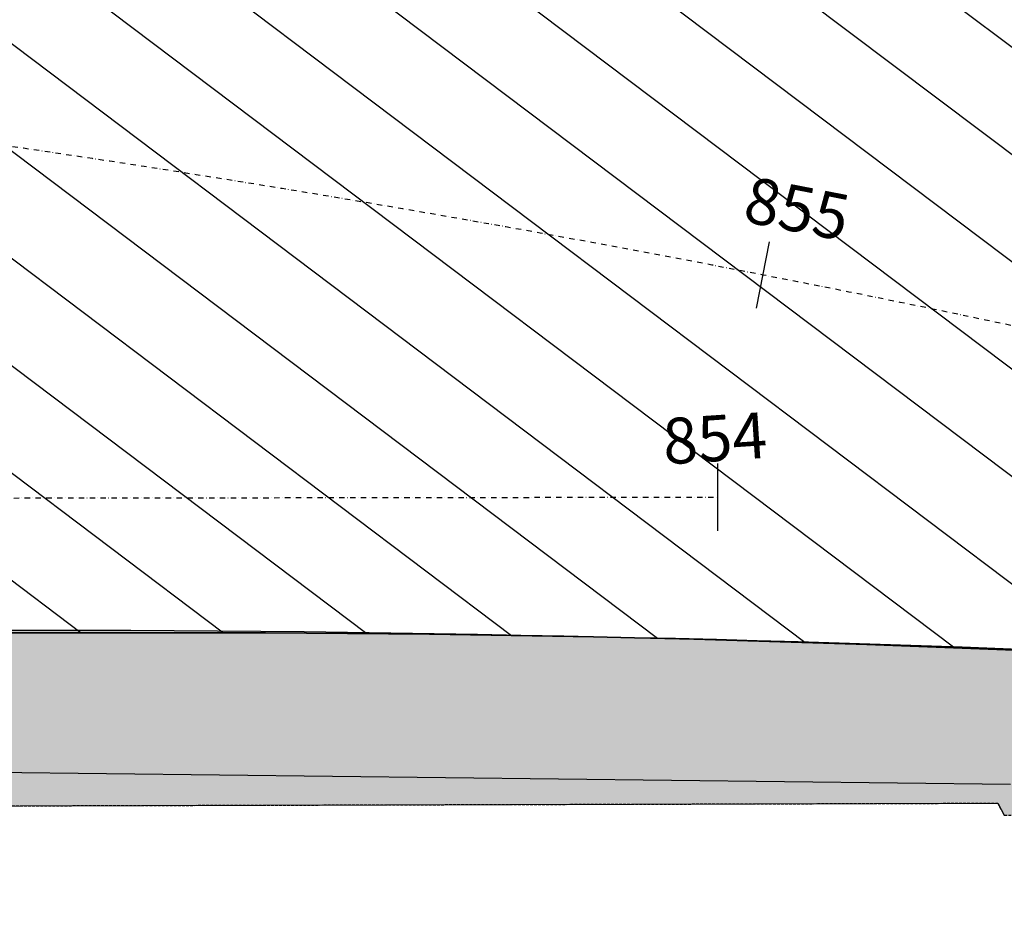
# Model space of a CAD drawing. Units: centimetres. Extents: x 58915 to 118006, y 135282 to 187460.
# Drawn here: x 70028 to 71852, y 165197 to 166838 of the extents above; entities that cross this region are included whole.
import ezdxf
from ezdxf.enums import TextEntityAlignment as Align

# ---------------------------------------------------------------- set-up
doc = ezdxf.new("R2010")
doc.units = ezdxf.units.CM
doc.header["$LTSCALE"] = 10
doc.linetypes.add('DASHDOTX2', pattern=[2, 1, -0.5, 0, -0.5])
doc.linetypes.add('DASHED', pattern=[0.75, 0.5, -0.25])
for name, color, linetype in [('AREA TRANSIÇÃO TRINCHEIRA LINHA VERDE', 252, 'Continuous'), ('EIXO PROJETADO', 3, 'DASHDOTX2'), ('ESTACAS', 3, 'Continuous'), ('GRAMA', 71, 'Continuous'), ('GRAMA 2', 91, 'Continuous'), ('HACHURA CBUQ', 253, 'Continuous'), ('HACHURA PAV. CBUQ CICLOVIA', 252, 'Continuous'), ('L_MURO REMOÇÃO', 8, 'DASHED'), ('NUMERO ESTACA', 3, 'Continuous'), ('PASSEIO', 2, 'Continuous'), ('PG-MF', 3, 'Continuous')]:
    doc.layers.add(name, color=color, linetype=linetype)
doc.styles.add('ROMANS', font='romans.shx', dxfattribs={"height": 0.25})

# ---------------------------------------------------------------- blocks, each defined once
blk = doc.blocks.new('lbl_tic')
at = {"lineweight": -2}
blk.add_line((0, -0.04164999999999996), (0, 0.04164999999999996), dxfattribs=at)
blk = doc.blocks.new('sta_tic')
at = {"lineweight": -2}
blk.add_line((0, -0.04164999999999996), (0, 0.04164999999999996), dxfattribs=at)

msp = doc.modelspace()

# ---------------------------------------------------------------- hatches: boundary and pattern name
at = {"layer": 'AREA TRANSIÇÃO TRINCHEIRA LINHA VERDE'}
h = msp.add_hatch(dxfattribs=at)
h.set_pattern_fill('LINE', color=256, scale=50, angle=-37.03425003133236, style=0)
h.set_pattern_definition([(322.9657499686677, (-103386.7006829712, 180688.7251982638), (95.61390589397827, 126.7262541847484), [])])
edge = h.paths.add_edge_path()
edge.add_arc((75007.6308674433, 164619.2946426767), 800.0000000273684, 61.810572605444804, 83.11333325327013, ccw=False)
edge.add_line((75385.54137364862, 165324.4071509641), (74969.97127964569, 170823.2921226613))
edge.add_arc((69396.3909741148, 200300.9989970673), 29999.99999992677, 268.6615247899544, 280.7069619454015, ccw=False)
edge.add_line((68695.6307343173, 170309.1845290842), (68710.35643344934, 165700.0852676374))
edge.add_line((68710.35643344934, 165700.0852676374), (70255.72549002056, 165702.0787010612))
edge.add_arc((70307.32304860673, 125702.1119801228), 39999.9999998029, 83.11333326127271, 90.073908079001, ccw=False)
at = {"layer": 'GRAMA'}
msp.add_hatch(color=256, dxfattribs=at).paths.add_polyline_path([(71863.5404689952, 165421.6372457196), (69350.7092792019, 165450.9110764273), (69350.58417693115, 165379.5842167699), (71839.9943645435, 165386.2794995844), (71852.28638618244, 165364.0648376655), (73082.82165158034, 165353.9847451471), (73016.0781816761, 165359.7108183349)])
at = {"layer": 'GRAMA 2'}
h = msp.add_hatch(color=256, dxfattribs=at)
edge = h.paths.add_edge_path()
edge.add_line((77010.9716648941, 166745.7102852223), (77654.66275759075, 166930.3895965372))
edge.add_arc((78064.108678388, 165561.1839747537), 1429.115109702905, 92.78629128555349, 106.64871754940191, ccw=False)
edge.add_arc((78084.89427259362, 165851.2791946712), 1140.906022643877, 77.27754276456972, 94.53735674410262, ccw=False)
edge.add_line((78336.15435262054, 166964.1740345774), (78851.01346224506, 167512.4653974616))
edge.add_arc((78778.11778658796, 167580.916234149), 99.99648280170862, 316.8011524534183, 383.3963770266808)
edge.add_arc((78778.11020058629, 167580.9129519624), 100.0047484033293, 23.39637702668594, 90.29543710933011)
edge.add_line((78777.59454335787, 167680.9163709082), (76531.21259343528, 167675.1712624614))
edge.add_arc((78009.3081022553, 156077.9076881858), 11691.07731325108, 97.26330743632937, 107.0690904453031)
edge.add_arc((73372.38030348688, 170621.2571597142), 3576.467179281074, 254.06163720293148, 289.6948647222264, ccw=False)
edge.add_arc((71902.84219122364, 164072.7149669194), 3147.533605943894, 81.09128467031168, 110.6109040361484)
edge.add_arc((85542.72810954455, 266217.8139652992), 100289.3200151403, 261.5437979855893, 263.6775994335166)
edge.add_arc((51682301.20940702, -5734736.676124068), 51944107.85399496, 173.4763159678165, 173.4766469545204, ccw=False)
edge.add_line((74532.66821331531, 166836.5841208966), (76228.25636219955, 166674.7547642249))
edge.add_arc((76364.91222498057, 169519.8657249635), 2848.390985055825, 267.250092756723, 283.1096635230264)
at = {"layer": 'HACHURA PAV. CBUQ CICLOVIA'}
h = msp.add_hatch(color=256, dxfattribs=at)
edge = h.paths.add_edge_path()
edge.add_line((75360.04820784362, 164417.2716888552), (74938.89679637425, 163972.509213577))
edge.add_line((74938.89679637425, 163972.509213577), (75157.89825164413, 163764.4095996612))
edge.add_line((75157.89825164413, 163764.4095996612), (75231.26102567461, 163841.8427017139))
edge.add_line((75231.26102567461, 163841.8427017139), (75233.13822202798, 163843.841066077))
edge.add_line((75233.13822202798, 163843.841066077), (75305.71279786169, 163775.4697426698))
edge.add_line((75305.71279786169, 163775.4697426698), (75374.66791106176, 163848.6637809424))
edge.add_line((75374.66791106176, 163848.6637809424), (75280.3459721994, 164011.0389668725))
edge.add_line((75280.3459721994, 164011.0389668725), (75362.73667156589, 164098.2845595582))
edge.add_line((75362.73667156589, 164098.2845595582), (75530.31356333735, 164013.917894164))
edge.add_line((75530.31356333735, 164013.917894164), (75598.84883807242, 164086.7690758736))
edge.add_line((75598.84883807242, 164086.7690758736), (75566.24662369653, 164155.4683209431))
edge.add_line((75566.24662369653, 164155.4683209431), (75654.90296332765, 164288.6601128944))
edge.add_line((75654.90296332765, 164288.6601128944), (75731.07977137048, 164284.6078098755))
edge.add_arc((75010.65347499658, 164623.0149963328), 795.9481593376705, 334.8390602044546, 442.9219667496769)
edge.add_arc((64922.45246534966, 80867.2359302114), 85157.08514353204, 83.12997143824566, 83.17267651862683)
edge.add_line((75045.7125683142, 165420.4662353304), (74996.30496287739, 165355.8422457995))
edge.add_line((74996.30496287739, 165355.8422457995), (74837.35382006652, 165374.1325218807))
edge.add_line((74837.35382006652, 165374.1325218807), (74823.96979247933, 165404.2008699556))
edge.add_line((74823.96979247933, 165404.2008699556), (74804.23364739839, 165448.5306244385))
edge.add_line((74804.23364739839, 165448.5306244385), (74704.91726576493, 165459.6416453822))
edge.add_line((74704.91726576493, 165459.6416453822), (74689.11499097658, 165422.0488162807))
edge.add_line((74689.11499097658, 165422.0488162807), (74660.08945415149, 165352.6442810117))
edge.add_line((74660.08945415149, 165352.6442810117), (74632.50183570932, 165286.5510461824))
edge.add_line((74632.50183570932, 165286.5510461824), (74587.49738312294, 165291.3875555449))
edge.add_line((74587.49738312294, 165291.3875555449), (74528.1150211138, 165297.7692207651))
edge.add_line((74528.1150211138, 165297.7692207651), (74513.1888444765, 165299.3732974487))
edge.add_line((74513.1888444765, 165299.3732974487), (74500.27471975778, 165369.8191473802))
edge.add_line((74500.27471975778, 165369.8191473802), (74479.19455829595, 165483.9604350996))
edge.add_arc((70053.45839620092, 121587.6024386529), 44118.90055212937, 84.24275716042102, 90.91218546470289)
edge.add_line((69351.08694661825, 165700.9117712738), (69350.84843056204, 165530.248001974))
edge.add_line((69350.84843056204, 165530.248001974), (69350.7092792019, 165450.9110764273))
edge.add_line((69350.7092792019, 165450.9110764273), (71863.54046899517, 165421.6372457195))
edge.add_line((71863.54046899517, 165421.6372457195), (73016.07818167598, 165359.7108183349))
edge.add_line((73016.07818167598, 165359.7108183349), (74393.06301479888, 165241.5761761845))
edge.add_line((74393.06301479888, 165241.5761761845), (74433.17950427445, 165207.3789593829))
edge.add_line((74433.17950427445, 165207.3789593829), (75360.04820784362, 164417.2716888552))
h.paths.add_polyline_path([(69001.11305135596, 165680.3996899998), (69001.08710334313, 165700.4602927787), (68707.57920666345, 165700.0816851923), (68708.07606319772, 165450.0821181144), (69000.62005234137, 165450.45859775)])
h.paths.add_polyline_path([(69351.1126841967, 165680.9117872259), (69001.11305580282, 165680.4017640614), (69000.45922193406, 165375.4452236173), (69350.58417693118, 165379.5842167699)])

# ---------------------------------------------------------------- linework, layer by layer
at = {"layer": 'AREA TRANSIÇÃO TRINCHEIRA LINHA VERDE'}
msp.add_lwpolyline([(75103.55551692433, 165413.5228602979, -0.09321945058723755), (75385.54137364862, 165324.4071509641), (74969.97127964569, 170823.2921226613, -0.05260658287034078), (68695.6307343173, 170309.1845290842), (68710.35643344934, 165700.0852676374), (70255.72549002056, 165702.0787010612, -0.03038057881192328)], format="xyb", close=True, dxfattribs=at)
at = {"layer": 'EIXO PROJETADO'}
msp.add_line((68268.26738800155, 165949.5140521784), (71321.6681017195, 165953.4528543744), dxfattribs=at)
msp.add_arc((65655.53567189659, 136921.1195516564), 29999.99999997303, 77.09622982315035, 85.00372035522162, dxfattribs=at)
at = {"layer": 'HACHURA CBUQ'}
msp.add_lwpolyline([(74479.43019938811, 165483.9609742092, 0.0291090883619622), (69351.32258784556, 165700.9123102365)], format="xyb", dxfattribs=at)
for points in [[(69351.78797372524, 165379.5962008573), (71839.994363671, 165386.2795001294)], [(71839.99436373729, 165386.2795001287), (71852.28638540849, 165364.0648381351)]]:
    msp.add_lwpolyline(points, dxfattribs=at)
at = {"layer": 'L_MURO REMOÇÃO', "lineweight": -2}
msp.add_lwpolyline([(69331.22784461692, 165379.5321578044), (71839.99436454347, 165386.2794995844), (71852.28638618239, 165364.0648376655), (74050.72516075426, 165346.0560354256), (74282.10525976171, 165336.1618803315), (74392.12776087041, 165242.373431436)], dxfattribs=at)
at = {"layer": 'PASSEIO'}
msp.add_lwpolyline([(74479.19455829595, 165483.9604350996, 0.02910908836193451), (69351.08694661825, 165700.9117712738), (69350.84843056204, 165530.248001974), (69350.7092792019, 165450.9110764273), (71863.54046899517, 165421.6372457195)], format="xyb", dxfattribs=at)
at = {"layer": 'PG-MF'}
for points in [[(68268.26738800155, 167337.3206403661, -0.01690405195319811), (70281.82604671415, 167096.5149509386, 0.01844487667861771), (77607.74714049592, 166243.2760257593, 0.2277407629084015), (77688.5289378684, 166274.4952311966), (78851.48329260104, 167512.4488508234, 0.6569445779857992), (78778.59931472174, 167680.9172798179), (78330.30690978703, 167680.9172798028), (68659.89857338875, 167650.0211068405), (68268.26738800155, 167649.5157272227)], [(97911.13618392119, 144697.8426626383), (94045.3651158046, 140802.9975912022, 0.4147677277169656), (94050.67869814805, 139670.5696245772), (93388.11178259837, 139007.7961154165), (93286.76647401092, 139109.1098334189, 0.4161531720097193), (92151.66510252221, 139105.176998972), (91676.60222689467, 139573.8473266719), (91834.70418619254, 139732.1329254229, 0.4962872401950268), (91781.11484030618, 140789.5877036079), (89194.54532561993, 143375.3515341572), (88928.02883784362, 143641.7994659369, -0.1521255651002702), (86045.6904310414, 149148.9099373188), (84968.20402725993, 155043.8786111763, 0.1641179304757314), (83728.57538435944, 157280.3486247946), (83352.12633069616, 157609.5572737654), (76847.30624094853, 163522.3671009095, 0.4094227695835901), (76567.00832385721, 163511.3045389581), (75706.90975669876, 162595.6889068991), (74904.41318536256, 163349.5272284526), (75589.9852887356, 164077.205394051, 0.6163515803733031), (75103.55551693344, 165413.5228602764, 0.03038057881025292), (70255.72549032324, 165702.078701063), (68268.26738800156, 165699.5149992897)], [(74479.43019938811, 165483.9609742092, 0.0291090883619622), (69351.32258784556, 165700.9123102365)]]:
    msp.add_lwpolyline(points, format="xyb", dxfattribs=at)
for points in [[(69351.78797372524, 165379.5962008573), (71839.994363671, 165386.2795001294)], [(71839.99436373729, 165386.2795001287), (71852.28638540849, 165364.0648381351)]]:
    msp.add_lwpolyline(points, dxfattribs=at)

# ---------------------------------------------------------------- block references
at = {"layer": 'ESTACAS', "yscale": 1500.600240096039, "zscale": 1500.600240096039}
for name, p, xscale, rotation in [('lbl_tic', (71405.10911602041, 166365.005253231), 1500.600240096029, 348.9507650902075), ('sta_tic', (71321.66810181434, 165953.4528543893), 1500.600240096039, 0.073909924704019)]:
    msp.add_blockref(name, p, dxfattribs=dict(at, xscale=xscale, rotation=rotation))

# ---------------------------------------------------------------- texts
at = {"layer": 'NUMERO ESTACA', "style": 'ROMANS'}
for s, rotation, p in [('855', 348.9507650902, (71455.07977594179, 166420.1925493749)), (' 854', 3.780801065913783, (71307.53776960439, 165992.7831678062))]:
    msp.add_text(s, height=85, rotation=rotation, dxfattribs=at).set_placement(p, align=Align.BOTTOM_CENTER)

doc.saveas('drawing.dxf')
